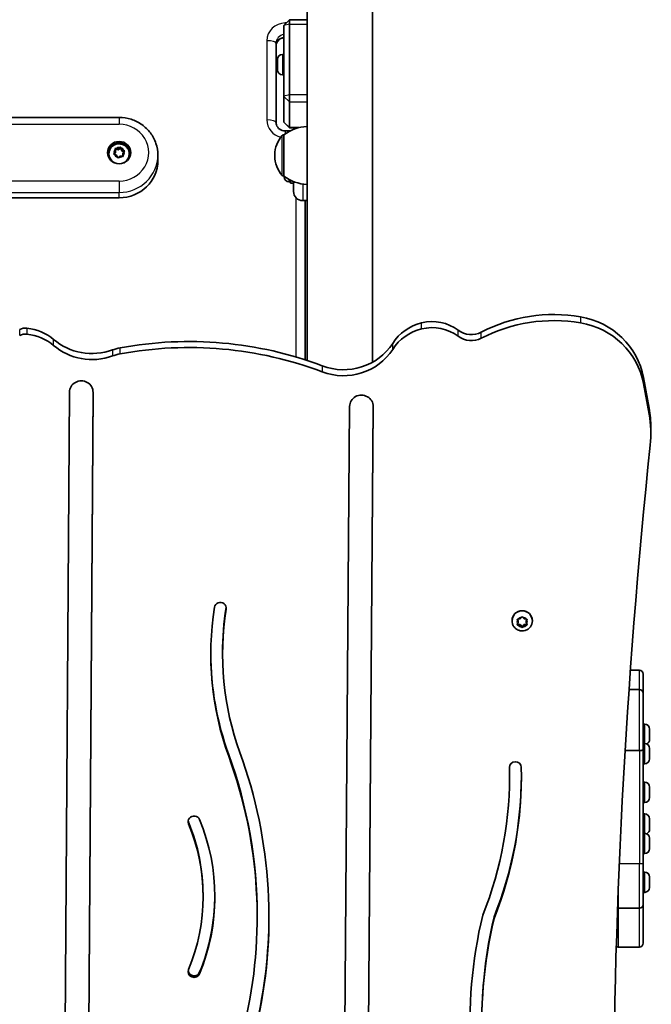
# Model space of a CAD drawing. Units: millimetres. Extents: x -2452 to 2662, y -4155 to 4452.
# Drawn here: x 172 to 498, y 118 to 626 of the extents above; entities that cross this region are included whole.
import ezdxf

# ---------------------------------------------------------------- set-up
doc = ezdxf.new("R2010")
doc.units = ezdxf.units.MM
doc.layers.add('Widoczne (ISO)', color=7, linetype='Continuous', lineweight=35)
doc.layers.add('Widoczne wąskie (ISO)', color=7, linetype='Continuous', lineweight=25)

msp = doc.modelspace()

# ---------------------------------------------------------------- linework, layer by layer
at = {"layer": 'Widoczne (ISO)'}
for p, q in [((320.18, 450.2), (320.18, 1882.87)), ((353.88, 449.27), (353.88, 1837.68)), ((308.18, 623.1), (311.18, 626.1)), ((311.18, 626.1), (311.18, 623.87)), ((320.18, 626.1), (311.18, 626.1)), ((308.18, 623.06), (308.18, 623.1)), ((308.18, 623.06), (308.18, 586.58)), ((311.18, 587.39), (311.18, 623.87)), ((304.18, 573.06), (304.18, 613.97)), ((304.88, 605.27), (304.88, 605.61)), ((304.88, 604.98), (304.88, 605.27)), ((304.88, 602.95), (304.88, 604.98)), ((307.44, 608.17), (308.18, 608.17)), ((304.88, 602.45), (304.88, 602.89)), ((304.88, 600.61), (304.88, 602.45)), ((304.88, 600.39), (304.88, 600.61)), ((304.88, 600.23), (304.88, 600.39)), ((307.44, 597.67), (308.18, 597.67)), ((308.18, 586.51), (308.18, 586.58)), ((308.18, 586.51), (308.18, 573.27)), ((311.18, 587.39), (311.18, 583.63)), ((311.18, 570.38), (311.18, 583.63)), ((223.18, 575.61), (-76.82, 575.61)), ((308.18, 573.27), (308.18, 573.27)), ((308.18, 573.27), (311.18, 570.27)), ((311.18, 570.38), (311.18, 570.27)), ((315.55, 570.27), (311.18, 570.27)), ((308.18, 566.67), (308.11, 566.67)), ((308.18, 566.67), (308.18, 545.37)), ((311.38, 568.66), (308.93, 568.66)), ((221.24, 558.02), (221.08, 559.17)), ((221.44, 559.52), (222.64, 559.4)), ((222.64, 559.4), (223.59, 560.11)), ((222.64, 558.86), (223.92, 559.81)), ((222.64, 559.4), (222.64, 558.86)), ((223.92, 560.34), (223.92, 559.81)), ((223.92, 559.81), (224.57, 558.38)), ((224.08, 559.99), (224.57, 558.93)), ((217.93, 556.86), (217.93, 556.65)), ((220.53, 557.09), (221.24, 558.02)), ((220.6, 556.64), (221.24, 557.48)), ((221.78, 556.17), (220.67, 556.61)), ((221.1, 559.02), (222.64, 558.86)), ((221.24, 558.02), (221.24, 557.48)), ((222.27, 555.11), (221.78, 556.17)), ((223.72, 555.69), (222.76, 554.99)), ((224.92, 555.57), (223.72, 555.69)), ((224.81, 558.83), (225.69, 558.48)), ((224.81, 558.83), (224.81, 558.29)), ((224.81, 558.29), (225.75, 557.91)), ((225.82, 558.01), (225.12, 557.07)), ((225.12, 557.07), (225.27, 555.92)), ((225.12, 557.07), (225.12, 556.53)), ((225.12, 556.53), (225.25, 555.54)), ((228.43, 556.86), (228.43, 556.65)), ((243.18, 553.41), (243.18, 556.18)), ((303.52, 556.31), (303.52, 555.73)), ((308.18, 545.37), (308.11, 545.37)), ((308.28, 545.23), (308.28, 545.29)), ((308.28, 544.99), (308.28, 545.23)), ((310.84, 542.43), (311.58, 542.43)), ((311.58, 541.68), (311.58, 543.28)), ((313.18, 541.68), (311.58, 541.68)), ((313.18, 537.43), (313.18, 542.56)), ((223.18, 534.15), (-76.82, 534.15)), ((317.93, 532.68), (320.18, 532.68)), ((319.18, 450.53), (319.18, 532.68)), ((496.73, 425.53), (493.83, 441.39)), ((496.73, 422.43), (493.83, 438.28)), ((192.33, -355.25), (197.52, 433.8)), ((209.72, 433.97), (204.53, -354.54)), ((209.72, 433.73), (204.53, -355.32)), ((336.11, -361.54), (342.13, 426.44)), ((354.32, 426.62), (348.31, -360.85)), ((354.33, 426.36), (348.31, -361.63)), ((497.64, 415.47), (497.64, 412.37)), ((425.98, 315.75), (425.98, 315.95)), ((429.23, 315.09), (428.78, 316.17)), ((429.23, 315.61), (428.83, 316.57)), ((429.03, 316.6), (430.23, 316.77)), ((429.23, 315.09), (429.23, 315.61)), ((430.23, 316.77), (430.97, 317.68)), ((431.48, 317.68), (432.23, 316.77)), ((432.23, 316.77), (433.42, 316.6)), ((433.62, 316.57), (433.23, 315.61)), ((433.67, 316.17), (433.23, 315.09)), ((433.23, 315.09), (433.23, 315.61)), ((436.48, 315.75), (436.48, 315.95)), ((428.78, 314.01), (429.23, 315.09)), ((430.23, 313.94), (428.83, 314.13)), ((430.23, 313.42), (429.03, 313.59)), ((430.23, 313.42), (430.23, 313.94)), ((431.23, 312.71), (430.23, 313.94)), ((430.97, 312.51), (430.23, 313.42)), ((432.07, 313.74), (431.23, 312.71)), ((431.23, 312.2), (431.23, 312.71)), ((432.07, 313.22), (431.48, 312.51)), ((432.07, 313.24), (432.07, 313.76)), ((433.62, 314.13), (432.23, 313.94)), ((433.42, 313.59), (432.23, 313.42)), ((433.23, 315.09), (433.67, 314.01)), ((276.56, 298.51), (276.56, 299.29)), ((491.73, 290.29), (487.09, 290.29)), ((493.73, 288.29), (493.73, 278.29)), ((491.73, 280.29), (486.39, 280.29)), ((493.73, 278.29), (493.73, 249.49)), ((494.47, 262.51), (493.73, 262.51)), ((497.03, 259.95), (497.03, 259.42)), ((497.03, 259.42), (497.03, 259.22)), ((497.03, 259.22), (497.03, 259.08)), ((497.03, 259.22), (497.03, 259.22)), ((497.03, 256.65), (497.01, 256.65)), ((497.03, 259.08), (497.03, 256.95)), ((497.03, 256.95), (497.03, 256.65)), ((497.03, 256.65), (497.03, 256.45)), ((497.03, 256.45), (497.03, 254.79)), ((497.03, 254.79), (497.03, 254.64)), ((497.03, 254.64), (497.03, 254.57)), ((494.47, 252.51), (493.73, 252.51)), ((493.73, 190.31), (493.73, 249.49)), ((497.03, 249.95), (497.03, 249.42)), ((497.03, 249.42), (497.03, 249.22)), ((497.03, 249.22), (497.03, 249.08)), ((497.03, 249.22), (497.03, 249.22)), ((497.03, 249.08), (497.03, 246.95)), ((491.73, 248.82), (484.38, 248.82)), ((497.03, 246.65), (497.01, 246.65)), ((497.03, 246.95), (497.03, 246.65)), ((497.03, 246.65), (497.03, 246.45)), ((497.03, 246.45), (497.03, 244.79)), ((497.03, 244.79), (497.03, 244.63)), ((497.03, 244.63), (497.03, 244.57)), ((494.47, 242.01), (493.73, 242.01)), ((424.73, 235.41), (424.73, 236.19)), ((494.47, 232.51), (493.73, 232.51)), ((497.03, 229.95), (497.03, 229.42)), ((497.03, 229.42), (497.03, 229.22)), ((497.03, 229.22), (497.03, 229.08)), ((497.03, 229.22), (497.03, 229.22)), ((497.03, 229.08), (497.03, 226.95)), ((497.03, 226.65), (497.01, 226.65)), ((497.03, 226.95), (497.03, 226.65)), ((497.03, 226.65), (497.03, 226.45)), ((497.03, 226.45), (497.03, 224.79)), ((497.03, 224.79), (497.03, 224.64)), ((497.03, 224.64), (497.03, 224.57)), ((494.47, 222.01), (493.73, 222.01)), ((494.47, 216.13), (493.73, 216.13)), ((497.03, 213.57), (497.03, 213.04)), ((497.03, 210.27), (497.01, 210.27)), ((497.03, 213.04), (497.03, 212.84)), ((497.03, 212.84), (497.03, 212.7)), ((497.03, 212.84), (497.03, 212.84)), ((497.03, 212.7), (497.03, 210.57)), ((497.03, 210.57), (497.03, 210.27)), ((497.03, 210.27), (497.03, 210.07)), ((497.03, 210.07), (497.03, 208.41)), ((497.03, 208.41), (497.03, 208.25)), ((494.47, 206.13), (493.73, 206.13)), ((497.03, 208.25), (497.03, 208.19)), ((497.03, 203.57), (497.03, 203.04)), ((497.03, 200.27), (497.01, 200.27)), ((497.03, 203.04), (497.03, 202.84)), ((497.03, 202.84), (497.03, 202.7)), ((497.03, 202.84), (497.03, 202.84)), ((497.03, 202.7), (497.03, 200.57)), ((497.03, 200.57), (497.03, 200.27)), ((497.03, 200.27), (497.03, 200.07)), ((497.03, 200.07), (497.03, 198.41)), ((497.03, 198.41), (497.03, 198.25)), ((497.03, 198.25), (497.03, 198.19)), ((494.47, 195.63), (493.73, 195.63)), ((493.73, 190.31), (493.73, 169.42)), ((494.47, 186.13), (493.73, 186.13)), ((497.03, 183.57), (497.03, 183.04)), ((497.03, 183.04), (497.03, 182.84)), ((497.03, 180.27), (497.01, 180.27)), ((497.03, 182.84), (497.03, 182.7)), ((497.03, 182.84), (497.03, 182.84)), ((497.03, 182.7), (497.03, 180.57)), ((497.03, 180.57), (497.03, 180.27)), ((497.03, 180.27), (497.03, 180.07)), ((497.03, 180.07), (497.03, 178.41)), ((497.03, 178.41), (497.03, 178.25)), ((497.03, 178.25), (497.03, 178.19)), ((266.47, 173.41), (266.47, 174.19)), ((494.47, 175.63), (493.73, 175.63)), ((493.73, 169.42), (493.73, 149.42)), ((294.42, 162.88), (294.42, 163.65)), ((416.7, 162.16), (416.7, 162.94)), ((491.73, 167.42), (480.73, 167.42)), ((491.73, 147.42), (480.73, 147.42))]:
    msp.add_line(p, q, dxfattribs=at)
for centre, radius, start, end in [((307.44, 605.61), 2.56, 90, 180), ((307.44, 600.23), 2.56, 180, 270), ((321.35, 549.05), 22, 93.062, 126.7891), ((318.52, 556.31), 15, 138.0408, 180), ((308.11, 565.67), 1, 90, 138.0408), ((318.52, 555.73), 15, 180, 221.9592), ((308.11, 546.37), 1, 221.9592, 270), ((321.35, 562.99), 22, 233.2109, 266.938), ((310.84, 544.99), 2.56, 180, 270), ((317.93, 537.43), 4.75, 180, 270), ((491.73, 288.29), 2, 0, 90), ((491.73, 278.29), 2, 0, 90), ((494.47, 259.95), 2.56, 0, 90), ((494.47, 254.57), 2.56, 295.5297, 0), ((494.47, 249.95), 2.56, 0, 90), ((494.47, 244.57), 2.56, 270, 0), ((494.47, 229.95), 2.56, 0, 90), ((494.47, 224.57), 2.56, 270, 0), ((494.47, 213.57), 2.56, 0, 90), ((494.47, 203.57), 2.56, 0, 90), ((494.47, 208.19), 2.56, 295.5297, 0), ((494.47, 198.19), 2.56, 270, 0), ((494.47, 183.57), 2.56, 0, 90), ((494.47, 178.19), 2.56, 270, 0), ((491.73, 169.42), 2, 270, 0), ((480.73, 169.42), 2, 262.9976, 270), ((480.73, 149.42), 2, 243.0718, 270), ((491.73, 149.42), 2, 270, 0)]:
    msp.add_arc(centre, radius, start, end, dxfattribs=at)
msp.add_ellipse((223.18, 557.47), major_axis=(6, 0), ratio=0.96264, dxfattribs=at)
for centre, major_axis, ratio, start_param, end_param in [((223.18, 556.65), (6, 0), 0.96264, 0.070382, 3.071211), ((223.18, 556.65), (-5.25, 0), 0.96264, 0, 1.058992), ((224.75, 559), (0.189, 0), 0.96264, 3.559999, 5.0776), ((224.75, 558.46), (0.189, 0), 0.96264, 3.559999, 5.0776), ((223.18, 556.65), (5.25, 0), 0.96264, 5.224193, 6.283185), ((223.18, 553.41), (20, 0), 0.96264, 4.712389, 6.283185), ((447.63, 397.09), (79.51, 0), 0.965926, 1.397456, 2.061838), ((454.44, 434.68), (40, 0), 0.965926, 0.174533, 1.397456), ((385.56, 446.2), (-25, 0), 0.965926, 4.965305, 5.72348), ((384.77, 449.17), (21.83, 0), 0.965926, 0.908975, 1.823712), ((384.77, 446.06), (-21.83, 0), 0.965926, 4.050567, 4.965305), ((447.63, 393.98), (-79.51, 0), 0.965926, 4.539049, 5.203431), ((454.44, 431.57), (40, 0), 0.965926, 0.174533, 1.397456), ((174.85, 460.32), (6.82, 0), 0.965926, 1.459851, 2.027734), ((174.85, 457.22), (-6.82, 0), 0.965926, 4.601444, 5.169327), ((172.84, 442.88), (-25, 0), 0.965926, 3.990636, 4.601444), ((172.84, 439.77), (25, 0), 0.965926, 0.849044, 1.459851), ((259.27, 277.9), (-188.49, 0), 0.965926, 4.33906, 4.902263), ((385.56, 443.1), (25, 0), 0.965926, 1.823712, 2.581888), ((404.95, 474.18), (11, 0), 0.965926, 4.050567, 5.203431), ((404.95, 471.08), (-11, 0), 0.965926, 0.908975, 2.061838), ((209.17, 482.75), (-30, 0), 0.965926, 0.849044, 1.928081), ((209.17, 479.65), (30, 0), 0.965926, 3.990636, 5.069673), ((259.27, 274.79), (-188.49, 0), 0.965926, 4.33906, 4.902263), ((338.96, 474.41), (-30, 0), 0.965926, 1.197467, 2.581888), ((228.41, 432.98), (-25, 0), 0.965926, 4.902263, 5.069673), ((228.41, 429.88), (25, 0), 0.965926, 1.76067, 1.928081), ((338.96, 471.3), (30, 0), 0.965926, 4.33906, 5.72348), ((203.62, 433.76), (-6.1, 0), 0.965926, 3.135234, 6.276827), ((348.23, 426.4), (-6.1, 0), 0.965926, 3.13422, 6.275813), ((437.64, 415.47), (60, 0), 0.965926, 0, 0.174533), ((437.64, 412.37), (60, 0), 0.965926, 6.182252, 6.457718), ((4242.08, 40.19), (-3763.91, 0), 0.965926, 6.182252, 6.384815), ((275.41, 322.34), (-3.05, 0), 0.965926, 2.987948, 6.129541), ((434.71, 298.51), (-164.25, 0), 0.965926, 6.129541, 6.621204), ((434.71, 298.51), (-158.15, 0), 0.965926, 6.129541, 6.621204), ((434.71, 299.29), (-158.15, 0), 0.965926, 6.129541, 6.283185), ((275.41, 323.12), (3.05, 0), 0.965926, 6.129541, 6.151023), ((431.23, 315.95), (-5.25, 0), 0.965926, 3.141593, 6.283185), ((432.25, 313.24), (-0.189, 0), 0.965926, 4.856587, 6.374189), ((432.25, 313.76), (-0.189, 0), 0.965926, 4.856587, 6.283185), ((434.71, 299.29), (-164.25, 0), 0.965926, 0.002447, 0.338018), ((35.24, 163.65), (259.18, 0), 0.965926, 0, 0.338018), ((35.24, 162.88), (259.18, 0), 0.965926, 6.060157, 6.621204), ((35.24, 162.88), (265.28, 0), 0.965926, 6.058464, 6.621204), ((220.12, 235.41), (204.61, 0), 0.965926, 5.912871, 6.306782), ((220.12, 235.41), (210.71, 0), 0.965926, 5.91501, 6.306782), ((427.72, 240.14), (-3.05, 0), 0.965926, 3.16519, 6.306782), ((220.12, 236.19), (204.61, 0), 0.965926, 0, 0.021305), ((220.12, 236.19), (210.71, 0), 0.965926, 5.91501, 6.281278), ((261.85, 212.12), (-3.05, 0), 0.965926, 3.519721, 6.661314), ((261.85, 212.9), (-3.05, 0), 0.965926, 0.132163, 0.378129), ((160.97, 174.19), (105.51, 0), 0.965926, 0, 0.378129), ((160.97, 173.41), (105.51, 0), 0.965926, 5.905056, 6.661314), ((160.97, 173.41), (111.61, 0), 0.965926, 5.905056, 6.661314), ((160.97, 174.19), (111.61, 0), 0.965926, 5.905056, 6.279584), ((35.24, 163.65), (265.28, 0), 0.965926, 6.058464, 6.28167), ((669.47, 106.79), (-265.28, 0), 0.965926, 6.058464, 6.621204), ((669.47, 107.56), (-259.18, 0), 0.965926, 6.060157, 6.283185), ((669.47, 106.79), (-259.18, 0), 0.965926, 6.060157, 6.621204), ((261.85, 134.7), (3.05, 0), 0.965926, 2.763464, 5.905056), ((261.85, 135.47), (3.05, 0), 0.965926, 3.273755, 5.905056)]:
    msp.add_ellipse(centre, major_axis=major_axis, ratio=ratio, start_param=start_param, end_param=end_param, dxfattribs=at)
for points, knots in [([(304.18, 612.48), (304.18, 612.92), (304.25, 613.36), (304.54, 614.21), (304.75, 614.62), (305.31, 615.37), (305.66, 615.7), (306.46, 616.26), (306.91, 616.48), (307.64, 616.72), (307.91, 616.78), (308.18, 616.82)], [4.712389, 4.712389, 4.712389, 4.712389, 5.026548, 5.026548, 5.340708, 5.340708, 5.654867, 5.654867, 5.962694, 5.962694, 6.130261, 6.130261, 6.130261, 6.130261]), ([(243.18, 556.18), (243.18, 558.23), (242.84, 560.29), (241.52, 564.18), (240.55, 566.03), (238.06, 569.32), (236.56, 570.76), (233.17, 573.14), (231.29, 574.06), (227.33, 575.29), (225.25, 575.61), (223.18, 575.61)], [1.570796, 1.570796, 1.570796, 1.570796, 1.884956, 1.884956, 2.199115, 2.199115, 2.513274, 2.513274, 2.827433, 2.827433, 3.141593, 3.141593, 3.141593, 3.141593]), ([(304.18, 573.06), (304.18, 572.62), (304.25, 572.17), (304.54, 571.32), (304.75, 570.92), (305.31, 570.17), (305.66, 569.83), (306.46, 569.27), (306.91, 569.05), (307.84, 568.76), (308.32, 568.67), (308.85, 568.66), (308.89, 568.66), (308.93, 568.66)], [1.570796, 1.570796, 1.570796, 1.570796, 1.884956, 1.884956, 2.199115, 2.199115, 2.513274, 2.513274, 2.821102, 2.821102, 3.117261, 3.117261, 3.141593, 3.141593, 3.141593, 3.141593]), ([(217.93, 556.86), (217.93, 557.4), (218.02, 557.94), (218.36, 558.98), (218.62, 559.47), (219.27, 560.34), (219.67, 560.73), (220.58, 561.36), (221.09, 561.61), (222.16, 561.94), (222.72, 562.01), (223.85, 561.99), (224.41, 561.89), (225.48, 561.52), (225.98, 561.25), (226.87, 560.56), (227.26, 560.15), (227.87, 559.22), (228.11, 558.71), (228.37, 557.75), (228.43, 557.3), (228.43, 556.86)], [0.274208, 0.274208, 0.274208, 0.274208, 0.585205, 0.585205, 0.897996, 0.897996, 1.215417, 1.215417, 1.538429, 1.538429, 1.865812, 1.865812, 2.194699, 2.194699, 2.521642, 2.521642, 2.843858, 2.843858, 3.16039, 3.16039, 3.415801, 3.415801, 3.415801, 3.415801]), ([(436.48, 315.75), (436.48, 315.21), (436.39, 314.66), (436.04, 313.63), (435.79, 313.14), (435.13, 312.26), (434.73, 311.87), (433.82, 311.24), (433.31, 310.99), (432.24, 310.66), (431.68, 310.59), (430.55, 310.61), (429.99, 310.71), (428.92, 311.09), (428.42, 311.36), (427.54, 312.05), (427.15, 312.46), (426.53, 313.38), (426.3, 313.89), (426.04, 314.86), (425.98, 315.31), (425.98, 315.75)], [1.570796, 1.570796, 1.570796, 1.570796, 1.8826, 1.8826, 2.196037, 2.196037, 2.513689, 2.513689, 2.836437, 2.836437, 3.163169, 3.163169, 3.491269, 3.491269, 3.817585, 3.817585, 4.139591, 4.139591, 4.456426, 4.456426, 4.712389, 4.712389, 4.712389, 4.712389]), ([(493.73, 249.49), (493.73, 249.49), (493.73, 249.49), (493.73, 249.4), (493.67, 249.31), (493.47, 249.15), (493.32, 249.08), (492.95, 248.96), (492.73, 248.91), (492.25, 248.84), (491.99, 248.82), (491.73, 248.82)], [-0.3151736, -0.3151736, -0.3151736, -0.3151736, -0.313953, -0.313953, -0.2343795, -0.2343795, -0.1562445, -0.1562445, -0.0781197, -0.0781197, 0, 0, 0, 0])]:
    msp.add_open_spline(points, degree=3, knots=knots, dxfattribs=at)
for points in [[(304.9, 605.39), (304.88, 605.25), (304.88, 605.11), (304.88, 604.98)], [(304.88, 605.27), (304.88, 605.31), (304.88, 605.35), (304.9, 605.39)], [(304.88, 602.95), (304.88, 602.86), (304.88, 602.77), (304.9, 602.67)], [(304.88, 602.89), (304.88, 602.9), (304.88, 602.91), (304.88, 602.92)], [(304.9, 602.67), (304.88, 602.6), (304.88, 602.52), (304.88, 602.45)], [(304.88, 600.61), (304.88, 600.48), (304.88, 600.35), (304.9, 600.21)], [(304.9, 600.21), (304.88, 600.27), (304.88, 600.33), (304.88, 600.39)], [(221.08, 559.17), (221.07, 559.3), (221.05, 559.43), (221.03, 559.56)], [(221.03, 559.56), (221.17, 559.55), (221.31, 559.54), (221.44, 559.52)], [(223.59, 560.11), (223.7, 560.18), (223.81, 560.26), (223.92, 560.34)], [(223.92, 560.34), (223.97, 560.22), (224.03, 560.1), (224.08, 559.99)], [(220.29, 556.76), (220.37, 556.87), (220.45, 556.98), (220.53, 557.09)], [(220.67, 556.61), (220.55, 556.66), (220.42, 556.71), (220.29, 556.76)], [(222.44, 554.74), (222.38, 554.87), (222.32, 555), (222.27, 555.11)], [(222.76, 554.99), (222.66, 554.91), (222.55, 554.83), (222.44, 554.74)], [(225.32, 555.53), (225.18, 555.54), (225.05, 555.56), (224.92, 555.57)], [(225.27, 555.92), (225.29, 555.8), (225.31, 555.66), (225.32, 555.53)], [(225.69, 558.48), (225.81, 558.43), (225.94, 558.38), (226.07, 558.33)], [(226.07, 558.33), (225.98, 558.22), (225.9, 558.11), (225.82, 558.01)], [(308.28, 545.29), (308.28, 545.22), (308.29, 545.15), (308.3, 545.08)], [(308.3, 545.08), (308.28, 545.13), (308.28, 545.18), (308.28, 545.23)], [(428.63, 316.55), (428.77, 316.56), (428.91, 316.58), (429.03, 316.6)], [(428.78, 316.17), (428.73, 316.29), (428.68, 316.42), (428.63, 316.55)], [(430.97, 317.68), (431.05, 317.78), (431.14, 317.88), (431.23, 318)], [(431.23, 318), (431.31, 317.88), (431.4, 317.78), (431.48, 317.68)], [(433.42, 316.6), (433.55, 316.58), (433.69, 316.56), (433.83, 316.55)], [(433.83, 316.55), (433.77, 316.42), (433.72, 316.29), (433.67, 316.17)], [(428.63, 313.65), (428.68, 313.77), (428.73, 313.89), (428.78, 314.01)], [(429.03, 313.59), (428.91, 313.6), (428.77, 313.63), (428.63, 313.65)], [(431.23, 312.2), (431.14, 312.3), (431.05, 312.41), (430.97, 312.51)], [(431.48, 312.51), (431.4, 312.41), (431.31, 312.3), (431.23, 312.2)], [(433.83, 313.65), (433.69, 313.63), (433.55, 313.6), (433.42, 313.59)], [(433.67, 314.01), (433.72, 313.89), (433.77, 313.77), (433.83, 313.65)], [(497.03, 259.08), (497.03, 259.21), (497.02, 259.35), (497.01, 259.49)], [(497.01, 259.49), (497.02, 259.46), (497.03, 259.44), (497.03, 259.42)], [(497.01, 256.63), (497.02, 256.74), (497.03, 256.85), (497.03, 256.95)], [(497.03, 256.45), (497.03, 256.51), (497.02, 256.57), (497.01, 256.63)], [(497.01, 254.41), (497.02, 254.54), (497.03, 254.67), (497.03, 254.79)], [(497.03, 254.64), (497.03, 254.56), (497.02, 254.48), (497.01, 254.41)], [(497.03, 249.08), (497.03, 249.21), (497.02, 249.35), (497.01, 249.49)], [(497.01, 249.49), (497.02, 249.46), (497.03, 249.44), (497.03, 249.42)], [(497.01, 246.63), (497.02, 246.74), (497.03, 246.85), (497.03, 246.95)], [(497.03, 246.45), (497.03, 246.51), (497.02, 246.57), (497.01, 246.63)], [(497.01, 244.41), (497.02, 244.54), (497.03, 244.67), (497.03, 244.79)], [(497.03, 244.63), (497.03, 244.56), (497.02, 244.48), (497.01, 244.41)], [(497.03, 229.08), (497.03, 229.21), (497.02, 229.35), (497.01, 229.49)], [(497.01, 229.49), (497.02, 229.46), (497.03, 229.44), (497.03, 229.42)], [(497.01, 226.63), (497.02, 226.74), (497.03, 226.85), (497.03, 226.95)], [(497.03, 226.45), (497.03, 226.51), (497.02, 226.57), (497.01, 226.63)], [(497.01, 224.41), (497.02, 224.54), (497.03, 224.67), (497.03, 224.79)], [(497.03, 224.64), (497.03, 224.56), (497.02, 224.48), (497.01, 224.41)], [(497.03, 212.7), (497.03, 212.83), (497.02, 212.97), (497.01, 213.11)], [(497.01, 213.11), (497.02, 213.08), (497.03, 213.06), (497.03, 213.04)], [(497.01, 210.25), (497.02, 210.36), (497.03, 210.47), (497.03, 210.57)], [(497.03, 210.07), (497.03, 210.13), (497.02, 210.19), (497.01, 210.25)], [(497.01, 208.03), (497.02, 208.16), (497.03, 208.29), (497.03, 208.41)], [(497.03, 208.25), (497.03, 208.18), (497.02, 208.1), (497.01, 208.03)], [(497.03, 202.7), (497.03, 202.83), (497.02, 202.97), (497.01, 203.11)], [(497.01, 203.11), (497.02, 203.08), (497.03, 203.06), (497.03, 203.04)], [(497.01, 200.25), (497.02, 200.36), (497.03, 200.47), (497.03, 200.57)], [(497.03, 200.07), (497.03, 200.13), (497.02, 200.19), (497.01, 200.25)], [(497.01, 198.03), (497.02, 198.16), (497.03, 198.29), (497.03, 198.41)], [(497.03, 198.25), (497.03, 198.18), (497.02, 198.1), (497.01, 198.03)], [(497.03, 182.7), (497.03, 182.83), (497.02, 182.97), (497.01, 183.11)], [(497.01, 183.11), (497.02, 183.08), (497.03, 183.06), (497.03, 183.04)], [(497.01, 180.25), (497.02, 180.36), (497.03, 180.47), (497.03, 180.57)], [(497.03, 180.07), (497.03, 180.13), (497.02, 180.19), (497.01, 180.25)], [(497.01, 178.03), (497.02, 178.16), (497.03, 178.29), (497.03, 178.41)], [(497.03, 178.25), (497.03, 178.18), (497.02, 178.1), (497.01, 178.03)]]:
    msp.add_open_spline(points, degree=3, dxfattribs=at)
at = {"layer": 'Widoczne wąskie (ISO)'}
for p, q in [((311.18, 623.87), (308.18, 623.06)), ((308.93, 623.85), (308.93, 624.4)), ((309.48, 624.4), (308.93, 624.4)), ((311.18, 623.87), (320.18, 623.87)), ((299.43, 615.25), (299.43, 574.34)), ((307.44, 608.17), (307.44, 597.67)), ((311.18, 587.39), (308.18, 586.58)), ((311.18, 583.63), (308.18, 586.51)), ((320.18, 587.39), (311.18, 587.39)), ((311.18, 583.63), (320.18, 583.63)), ((223.18, 575.61), (223.18, 572.15)), ((-76.82, 572.15), (223.18, 572.15)), ((308.18, 573.27), (311.18, 570.38)), ((315.99, 570.38), (311.18, 570.38)), ((307.37, 545.7), (307.37, 566.34)), ((308.11, 566.67), (308.11, 545.37)), ((308.93, 568.66), (308.93, 567.2)), ((224.57, 558.93), (224.57, 558.38)), ((223.18, 542.79), (-76.82, 542.79)), ((223.18, 542.79), (223.18, 536.93)), ((310.84, 543.66), (310.84, 542.43)), ((317.93, 541.25), (317.93, 532.68)), ((-76.82, 536.93), (223.18, 536.93)), ((223.18, 534.15), (223.18, 536.93)), ((314.43, 534.21), (314.43, 452)), ((461.34, 472.74), (461.34, 469.63)), ((379.31, 466.48), (379.31, 469.58)), ((171.84, 463.13), (171.84, 466.24)), ((175.6, 466.88), (175.6, 463.77)), ((398.19, 462.7), (398.19, 465.8)), ((410.13, 461.71), (410.13, 464.81)), ((189.35, 457.9), (189.35, 461)), ((364.38, 455.92), (364.38, 459.02)), ((219.67, 455.61), (219.67, 452.5)), ((223.69, 453.59), (223.69, 456.7)), ((328.01, 447.43), (328.01, 444.32)), ((493.83, 438.28), (493.83, 441.39)), ((209.72, 433.73), (209.72, 433.8)), ((354.33, 426.36), (354.33, 426.44)), ((496.73, 425.53), (496.73, 422.43)), ((278.42, 321.89), (278.42, 322.66)), ((432.23, 313.42), (432.23, 313.94)), ((491.73, 280.29), (491.73, 290.29)), ((491.73, 248.82), (491.73, 280.29)), ((494.47, 252.51), (494.47, 262.51)), ((494.47, 242.01), (494.47, 252.51)), ((279.75, 245.9), (279.75, 246.67)), ((491.73, 248.82), (491.73, 190.44)), ((424.67, 240.08), (424.67, 240.21)), ((494.47, 222.01), (494.47, 232.51)), ((494.47, 206.13), (494.47, 216.13)), ((259.02, 211.03), (259.02, 211.81)), ((494.47, 195.63), (494.47, 206.13)), ((491.73, 190.44), (481.39, 190.44)), ((491.73, 167.42), (491.73, 190.44)), ((494.47, 175.63), (494.47, 186.13)), ((480.73, 174), (480.73, 167.42)), ((480.73, 167.42), (480.73, 147.42)), ((491.73, 147.42), (491.73, 167.42)), ((264.69, 133.61), (264.69, 134.39))]:
    msp.add_line(p, q, dxfattribs=at)
for centre, major_axis, ratio, start_param, end_param in [((308.93, 615.25), (-9.5, 0), 0.96264, 4.712389, 6.283185), ((299.43, 613.97), (4.75, 0), 0.270785, 0, 1.570796), ((308.93, 613.97), (-4.75, 0), 0.96264, 4.870947, 6.283185), ((308.93, 612.48), (-4.75, 0), 0.96264, 4.870947, 6.283185), ((299.43, 573.06), (4.75, 0), 0.270785, 0, 1.570796), ((308.93, 574.34), (-9.5, 0), 0.96264, 0, 1.328175), ((223.18, 557.47), (15.25, 0), 0.96264, 4.712389, 7.853982), ((223.18, 557.55), (-2.69, 0), 0.96264, 5.604748, 6.462842), ((223.18, 557.55), (2.69, 0), 0.96264, 1.415958, 2.274051), ((223.18, 557.55), (2.69, 0), 0.96264, 0.36876, 1.226854), ((223.18, 556.86), (-5.25, 0), 0.96264, 0, 3.141593), ((223.18, 557.55), (-2.69, 0), 0.96264, 0.36876, 1.226854), ((223.18, 557.55), (-2.69, 0), 0.96264, 1.415958, 2.274051), ((223.18, 556.18), (20, 0), 0.96264, 4.712389, 6.283185), ((223.18, 557.55), (2.69, 0), 0.96264, 5.604748, 6.462842), ((431.23, 315.75), (5.25, 0), 0.965926, 0, 3.141593), ((431.23, 315.09), (-2.69, 0), 0.965926, 5.854138, 6.712232), ((431.23, 315.09), (2.69, 0), 0.965926, 1.665348, 2.523442), ((431.23, 315.09), (2.69, 0), 0.965926, 0.618151, 1.476245), ((431.23, 315.09), (2.69, 0), 0.965926, 5.854138, 6.712232), ((431.23, 315.09), (-2.69, 0), 0.965926, 0.618151, 1.476245), ((431.23, 315.09), (-2.69, 0), 0.965926, 1.665348, 2.523442), ((491.73, 190.31), (2, 0), 0.062533, 0, 1.570796)]:
    msp.add_ellipse(centre, major_axis=major_axis, ratio=ratio, start_param=start_param, end_param=end_param, dxfattribs=at)

doc.saveas('drawing.dxf')
